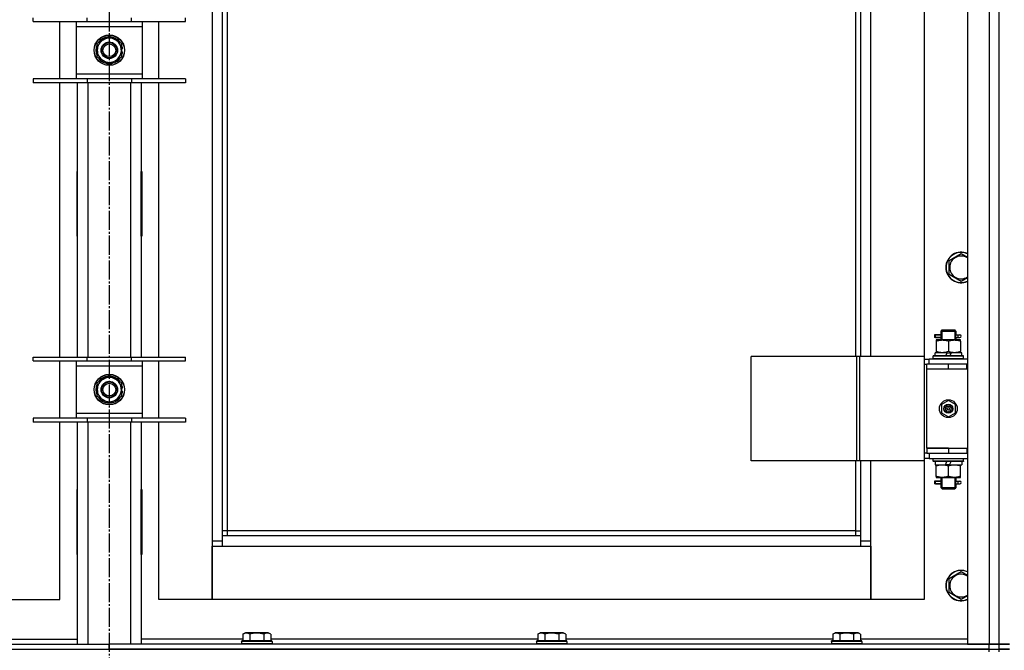
# Model space of a CAD drawing. Units: millimetres. Extents: x 0 to 32581, y -11 to 22275.
# Drawn here: x 4590 to 5364, y 16904 to 17400 of the extents above; entities that cross this region are included whole.
import ezdxf

# ---------------------------------------------------------------- set-up
doc = ezdxf.new("R2010")
doc.units = ezdxf.units.MM
doc.linetypes.add('K5LT_AXLED', pattern=[19.5, 15, -1.5, 1.5, -1.5])
doc.linetypes.add('K5LT_THIN', pattern=[0])
for name, color, linetype, true_color in [('OSI', 2, 'Continuous', 0xffff00), ('R', 1, 'Continuous', 0xff0000), ('WELDING', 7, 'Continuous', 0xffffff)]:
    doc.layers.add(name, color=color, linetype=linetype, true_color=true_color)

msp = doc.modelspace()

# ---------------------------------------------------------------- linework, layer by layer
at = {"layer": 'OSI', "color": 30, "linetype": 'K5LT_AXLED', "lineweight": 30, "true_color": 0xff8000}
msp.add_line((4660.06, 18829.28), (4660.06, 15357.28), dxfattribs=at)
at = {"layer": 'R', "color": 7, "linetype": 'K5LT_THIN', "lineweight": 30}
for p, q in [((5335.06, 18103.28), (5335.06, 16909.28)), ((5352.06, 18103.28), (5352.06, 16909.28)), ((5360.06, 16909.28), (5360.06, 18103.28)), ((5360.06, 16909.28), (5360.06, 18103.28)), ((4741.06, 18020.28), (4741.06, 16990.28)), ((5259.06, 17135.28), (5259.06, 17875.28)), ((5301.06, 17875.28), (5301.06, 17135.28)), ((4749.06, 16994.28), (4749.06, 17480.28)), ((4753.06, 16998.28), (4753.06, 17480.28)), ((5247.06, 17480.28), (5247.06, 17135.28)), ((5251.06, 17480.28), (5251.06, 17135.28)), ((4600.06, 17398.45), (4600.06, 17401.45)), ((4600.06, 17398.45), (4642.56, 17398.45)), ((4621.06, 17353.45), (4621.06, 17398.45)), ((4634.06, 17398.45), (4634.06, 17394.45)), ((4642.56, 17398.45), (4642.56, 17401.45)), ((4642.56, 17398.45), (4677.56, 17398.45)), ((4677.56, 17398.45), (4677.56, 17401.45)), ((4677.56, 17398.45), (4720.06, 17398.45)), ((4686.06, 17394.45), (4686.06, 17398.45)), ((4699.06, 17353.45), (4699.06, 17398.45)), ((4720.06, 17398.45), (4720.06, 17401.45)), ((4634.06, 17394.45), (4634.06, 17357.45)), ((4686.06, 17394.45), (4634.06, 17394.45)), ((4686.06, 17357.45), (4686.06, 17394.45)), ((4650.56, 17381.43), (4655.31, 17384.17)), ((4650.56, 17370.46), (4650.56, 17381.43)), ((4655.31, 17384.17), (4660.06, 17386.92)), ((4660.06, 17386.92), (4669.56, 17381.43)), ((4669.56, 17381.43), (4669.56, 17370.46)), ((4670.51, 17376.96), (4669.56, 17376.96)), ((4669.56, 17374.82), (4670.5, 17374.82)), ((4669.56, 17373.65), (4670.31, 17373.65)), ((4660.06, 17364.98), (4650.56, 17370.46)), ((4664.81, 17367.72), (4660.06, 17364.98)), ((4669.56, 17370.46), (4664.81, 17367.72)), ((4634.06, 17357.45), (4634.06, 17353.45)), ((4634.06, 17357.45), (4686.06, 17357.45)), ((4686.06, 17353.45), (4686.06, 17357.45)), ((4642.56, 17353.45), (4600.06, 17353.45)), ((4600.06, 17353.45), (4600.06, 17350.45)), ((4642.56, 17350.45), (4600.06, 17350.45)), ((4621.06, 17134.78), (4621.06, 17350.45)), ((4635.06, 17134.78), (4635.06, 17350.45)), ((4642.56, 17353.45), (4642.56, 17350.45)), ((4677.56, 17353.45), (4642.56, 17353.45)), ((4677.56, 17350.45), (4642.56, 17350.45)), ((4643.06, 17350.45), (4643.06, 17134.78)), ((4677.06, 17134.78), (4677.06, 17350.45)), ((4677.56, 17353.45), (4677.56, 17350.45)), ((4720.06, 17353.45), (4677.56, 17353.45)), ((4720.06, 17350.45), (4677.56, 17350.45)), ((4685.06, 17350.45), (4685.06, 17134.78)), ((4699.06, 17134.78), (4699.06, 17350.45)), ((4720.06, 17353.45), (4720.06, 17350.45)), ((4634.56, 17280.78), (4634.56, 17229.78)), ((4635.06, 17280.78), (4634.56, 17280.78)), ((4635.06, 17229.78), (4635.06, 17280.78)), ((4685.06, 17280.78), (4685.56, 17280.78)), ((4685.06, 17229.78), (4685.06, 17280.78)), ((4685.56, 17280.78), (4685.56, 17229.78)), ((4634.56, 17229.78), (4635.06, 17229.78)), ((4685.56, 17229.78), (4685.06, 17229.78)), ((5320.56, 17210.77), (5330.06, 17216.25)), ((5320.56, 17205.28), (5320.56, 17210.77)), ((5320.56, 17199.8), (5320.56, 17205.28)), ((5330.06, 17194.31), (5320.56, 17199.8)), ((5314.06, 17155.28), (5315.06, 17156.28)), ((5314.06, 17155.28), (5320.06, 17155.28)), ((5314.06, 17155.28), (5314.06, 17152.78)), ((5315.01, 17155.28), (5315.01, 17156.23)), ((5315.01, 17155.28), (5315.01, 17148.28)), ((5315.06, 17156.28), (5320.06, 17156.28)), ((5320.06, 17156.28), (5325.06, 17156.28)), ((5320.06, 17155.28), (5326.06, 17155.28)), ((5326.06, 17155.28), (5325.06, 17156.28)), ((5325.11, 17155.28), (5325.11, 17156.23)), ((5325.11, 17155.28), (5325.11, 17148.28)), ((5326.06, 17155.28), (5326.06, 17152.78)), ((5312.28, 17152.28), (5309.28, 17152.28)), ((5309.28, 17152.28), (5309.28, 17150.28)), ((5312.28, 17150.28), (5309.28, 17150.28)), ((5310.06, 17152.28), (5314.17, 17152.28)), ((5310.06, 17150.28), (5310.06, 17152.28)), ((5310.06, 17150.28), (5314.17, 17150.28)), ((5310.56, 17148.28), (5310.56, 17147.43)), ((5315.31, 17148.28), (5310.56, 17148.28)), ((5310.56, 17147.43), (5310.56, 17139.13)), ((5314.17, 17152.28), (5312.28, 17152.28)), ((5314.17, 17150.28), (5312.28, 17150.28)), ((5314.06, 17149.78), (5314.06, 17148.28)), ((5324.81, 17148.28), (5315.31, 17148.28)), ((5320.06, 17147.43), (5320.06, 17139.13)), ((5329.56, 17148.28), (5324.81, 17148.28)), ((5325.96, 17152.28), (5327.76, 17152.28)), ((5325.96, 17150.28), (5327.76, 17150.28)), ((5326.06, 17149.78), (5326.06, 17148.28)), ((5327.76, 17152.28), (5329.06, 17152.28)), ((5327.76, 17150.28), (5329.06, 17150.28)), ((5329.56, 17147.43), (5329.56, 17148.28)), ((5329.56, 17147.43), (5329.56, 17139.13)), ((4600.06, 17131.78), (4600.06, 17134.78)), ((4600.06, 17134.78), (4642.56, 17134.78)), ((4642.56, 17131.78), (4642.56, 17134.78)), ((4642.56, 17134.78), (4677.56, 17134.78)), ((4677.56, 17131.78), (4677.56, 17134.78)), ((4677.56, 17134.78), (4720.06, 17134.78)), ((4720.06, 17131.78), (4720.06, 17134.78)), ((5248.04, 17135.28), (5164.84, 17135.28)), ((5164.84, 17053.28), (5164.84, 17135.28)), ((5250.44, 17135.28), (5248.04, 17135.28)), ((5248.04, 17053.28), (5248.04, 17135.28)), ((5301.19, 17135.28), (5250.44, 17135.28)), ((5250.44, 17053.28), (5250.44, 17135.28)), ((5301.19, 17053.28), (5301.19, 17135.28)), ((5301.19, 17053.28), (5301.19, 17135.28)), ((5301.19, 17135.28), (5301.19, 17135.28)), ((5301.19, 17133.28), (5305.06, 17133.28)), ((5335.06, 17133.28), (5305.06, 17133.28)), ((5305.06, 17129.28), (5305.06, 17133.28)), ((5308.06, 17135.48), (5308.23, 17135.78)), ((5308.06, 17133.58), (5308.06, 17135.48)), ((5332.06, 17135.48), (5308.06, 17135.48)), ((5308.06, 17133.58), (5308.23, 17133.28)), ((5332.06, 17133.58), (5308.06, 17133.58)), ((5331.89, 17135.78), (5308.23, 17135.78)), ((5309.56, 17135.78), (5309.56, 17138.28)), ((5319.05, 17138.28), (5309.56, 17138.28)), ((5310.56, 17139.13), (5310.56, 17138.28)), ((5319.05, 17138.28), (5317.88, 17135.78)), ((5319.05, 17138.28), (5322.36, 17138.28)), ((5322.36, 17138.28), (5321.19, 17135.78)), ((5330.56, 17138.28), (5322.36, 17138.28)), ((5329.56, 17138.28), (5329.56, 17139.13)), ((5330.56, 17135.78), (5330.56, 17138.28)), ((5332.06, 17135.48), (5331.89, 17135.78)), ((5332.06, 17133.58), (5331.89, 17133.28)), ((5332.06, 17133.58), (5332.06, 17135.48)), ((4600.06, 17131.78), (4642.56, 17131.78)), ((4621.06, 17086.78), (4621.06, 17131.78)), ((4634.06, 17131.78), (4634.06, 17127.78)), ((4634.06, 17127.78), (4634.06, 17090.78)), ((4686.06, 17127.78), (4634.06, 17127.78)), ((4642.56, 17131.78), (4677.56, 17131.78)), ((4677.56, 17131.78), (4720.06, 17131.78)), ((4686.06, 17127.78), (4686.06, 17131.78)), ((4686.06, 17090.78), (4686.06, 17127.78)), ((4699.06, 17086.78), (4699.06, 17131.78)), ((5301.19, 17129.28), (5303.06, 17129.28)), ((5303.06, 17125.28), (5303.06, 17129.28)), ((5320.06, 17129.28), (5303.06, 17129.28)), ((5320.06, 17125.28), (5303.06, 17125.28)), ((5320.06, 17125.28), (5303.06, 17125.28)), ((5303.06, 17063.28), (5303.06, 17125.28)), ((5334.56, 17129.28), (5320.06, 17129.28)), ((5320.06, 17125.28), (5320.06, 17129.28)), ((5334.56, 17125.28), (5320.06, 17125.28)), ((5334.56, 17125.28), (5334.56, 17129.28)), ((5335.06, 17129.28), (5334.56, 17129.28)), ((5335.06, 17125.28), (5334.56, 17125.28)), ((5360.06, 17125.28), (5360.06, 17129.28)), ((5360.06, 17125.28), (5360.06, 17129.28)), ((4650.56, 17114.77), (4655.31, 17117.51)), ((4655.31, 17117.51), (4660.06, 17120.25)), ((4660.06, 17120.25), (4669.56, 17114.77)), ((4650.56, 17103.8), (4650.56, 17114.77)), ((4669.56, 17114.77), (4669.56, 17103.8)), ((4670.51, 17110.29), (4669.56, 17110.29)), ((4660.06, 17098.31), (4650.56, 17103.8)), ((4664.81, 17101.05), (4660.06, 17098.31)), ((4669.56, 17103.8), (4664.81, 17101.05)), ((4669.56, 17108.15), (4670.5, 17108.15)), ((4669.56, 17106.98), (4670.31, 17106.98)), ((5320.06, 17100.63), (5314.56, 17097.46)), ((5314.56, 17097.46), (5314.56, 17091.11)), ((5325.56, 17097.46), (5320.06, 17100.63)), ((5325.56, 17091.11), (5325.56, 17097.46)), ((4642.56, 17086.78), (4600.06, 17086.78)), ((4600.06, 17086.78), (4600.06, 17083.78)), ((4634.06, 17090.78), (4634.06, 17086.78)), ((4634.06, 17090.78), (4686.06, 17090.78)), ((4642.56, 17086.78), (4642.56, 17083.78)), ((4677.56, 17086.78), (4642.56, 17086.78)), ((4677.56, 17086.78), (4677.56, 17083.78)), ((4720.06, 17086.78), (4677.56, 17086.78)), ((4686.06, 17086.78), (4686.06, 17090.78)), ((4720.06, 17086.78), (4720.06, 17083.78)), ((5314.56, 17091.11), (5320.06, 17087.93)), ((5320.06, 17087.93), (5325.56, 17091.11)), ((4642.56, 17083.78), (4600.06, 17083.78)), ((4621.06, 16944.28), (4621.06, 17083.78)), ((4635.06, 16909.28), (4635.06, 17083.78)), ((4677.56, 17083.78), (4642.56, 17083.78)), ((4643.06, 17083.78), (4643.06, 16909.28)), ((4677.06, 16909.28), (4677.06, 17083.78)), ((4720.06, 17083.78), (4677.56, 17083.78)), ((4685.06, 17083.78), (4685.06, 16909.28)), ((4699.06, 16944.28), (4699.06, 17083.78)), ((5303.06, 17063.28), (5320.06, 17063.28)), ((5303.06, 17063.28), (5303.06, 17059.28)), ((5320.06, 17063.28), (5303.06, 17063.28)), ((5320.06, 17063.28), (5320.06, 17059.28)), ((5320.06, 17063.28), (5334.56, 17063.28)), ((5334.56, 17063.28), (5334.56, 17059.28)), ((5334.56, 17063.28), (5335.06, 17063.28)), ((5360.06, 17059.28), (5360.06, 17063.28)), ((5360.06, 17059.28), (5360.06, 17063.28)), ((5303.06, 17059.28), (5301.19, 17059.28)), ((5305.06, 17055.28), (5301.19, 17055.28)), ((5303.06, 17059.28), (5320.06, 17059.28)), ((5305.06, 17059.28), (5305.06, 17055.28)), ((5305.06, 17055.28), (5335.06, 17055.28)), ((5308.06, 17054.98), (5308.23, 17055.28)), ((5308.06, 17053.08), (5308.06, 17054.98)), ((5332.06, 17054.98), (5308.06, 17054.98)), ((5320.06, 17059.28), (5334.56, 17059.28)), ((5332.06, 17054.98), (5331.89, 17055.28)), ((5332.06, 17053.08), (5332.06, 17054.98)), ((5334.56, 17059.28), (5335.06, 17059.28)), ((5248.04, 17053.28), (5164.84, 17053.28)), ((5247.06, 17053.28), (5247.06, 16998.28)), ((5250.44, 17053.28), (5248.04, 17053.28)), ((5301.19, 17053.28), (5250.44, 17053.28)), ((5251.06, 17053.28), (5251.06, 16994.28)), ((5259.06, 16990.28), (5259.06, 17053.28)), ((5301.06, 17053.28), (5301.06, 16944.28)), ((5301.19, 17053.28), (5301.19, 17053.28)), ((5308.06, 17053.08), (5308.23, 17052.78)), ((5332.06, 17053.08), (5308.06, 17053.08)), ((5331.89, 17052.78), (5308.23, 17052.78)), ((5309.56, 17052.78), (5309.56, 17050.28)), ((5309.56, 17050.28), (5317.76, 17050.28)), ((5310.56, 17050.28), (5310.56, 17049.43)), ((5310.56, 17041.13), (5310.56, 17049.43)), ((5317.76, 17050.28), (5318.93, 17052.78)), ((5321.07, 17050.28), (5317.76, 17050.28)), ((5320.06, 17041.13), (5320.06, 17049.43)), ((5321.07, 17050.28), (5322.24, 17052.78)), ((5321.07, 17050.28), (5330.56, 17050.28)), ((5329.56, 17049.43), (5329.56, 17050.28)), ((5329.56, 17041.13), (5329.56, 17049.43)), ((5330.56, 17052.78), (5330.56, 17050.28)), ((5332.06, 17053.08), (5331.89, 17052.78)), ((5310.56, 17041.13), (5310.56, 17040.28)), ((5310.56, 17040.28), (5315.31, 17040.28)), ((5314.06, 17040.28), (5314.06, 17037.78)), ((5315.01, 17040.28), (5315.01, 17032.28)), ((5315.31, 17040.28), (5324.81, 17040.28)), ((5324.81, 17040.28), (5329.56, 17040.28)), ((5325.11, 17040.28), (5325.11, 17032.28)), ((5326.06, 17040.28), (5326.06, 17037.78)), ((5329.56, 17040.28), (5329.56, 17041.13)), ((5312.28, 17037.28), (5309.28, 17037.28)), ((5309.28, 17037.28), (5309.28, 17035.28)), ((5312.28, 17035.28), (5309.28, 17035.28)), ((5310.06, 17037.28), (5314.17, 17037.28)), ((5310.06, 17035.28), (5310.06, 17037.28)), ((5310.06, 17035.28), (5314.17, 17035.28)), ((5314.17, 17037.28), (5312.28, 17037.28)), ((5314.17, 17035.28), (5312.28, 17035.28)), ((5314.06, 17034.78), (5314.06, 17032.28)), ((5314.06, 17032.28), (5315.06, 17031.28)), ((5314.06, 17032.28), (5320.06, 17032.28)), ((5315.01, 17032.28), (5315.01, 17031.33)), ((5315.06, 17031.28), (5320.06, 17031.28)), ((5320.06, 17032.28), (5326.06, 17032.28)), ((5320.06, 17031.28), (5325.06, 17031.28)), ((5326.06, 17032.28), (5325.06, 17031.28)), ((5325.11, 17032.28), (5325.11, 17031.33)), ((5325.96, 17037.28), (5327.76, 17037.28)), ((5325.96, 17035.28), (5327.76, 17035.28)), ((5326.06, 17034.78), (5326.06, 17032.28)), ((5327.76, 17037.28), (5329.06, 17037.28)), ((5327.76, 17035.28), (5329.06, 17035.28)), ((4635.06, 17030.78), (4634.56, 17030.78)), ((4634.56, 17030.78), (4634.56, 16979.78)), ((4635.06, 16979.78), (4635.06, 17030.78)), ((4685.06, 17030.78), (4685.56, 17030.78)), ((4685.06, 16979.78), (4685.06, 17030.78)), ((4685.56, 17030.78), (4685.56, 16979.78)), ((4753.06, 16998.28), (4749.06, 16998.28)), ((5251.06, 16994.28), (4749.06, 16994.28)), ((4749.06, 16986.28), (4749.06, 16994.28)), ((4753.06, 16994.28), (4753.06, 16998.28)), ((5247.06, 16998.28), (4753.06, 16998.28)), ((5247.06, 16998.28), (5251.06, 16998.28)), ((5247.06, 16998.28), (5247.06, 16994.28)), ((5251.06, 16994.28), (5251.06, 16986.28)), ((4741.06, 16990.28), (4741.06, 16944.28)), ((4749.06, 16990.28), (4741.06, 16990.28)), ((4741.06, 16986.28), (4749.06, 16986.28)), ((4741.06, 16944.28), (4741.06, 16986.28)), ((4749.06, 16986.28), (5251.06, 16986.28)), ((5259.06, 16990.28), (5251.06, 16990.28)), ((5251.06, 16986.28), (5259.06, 16986.28)), ((5259.06, 16944.28), (5259.06, 16990.28)), ((5259.06, 16986.28), (5259.06, 16944.28)), ((4634.56, 16979.78), (4635.06, 16979.78)), ((4685.56, 16979.78), (4685.06, 16979.78)), ((5320.56, 16960.77), (5330.06, 16966.25)), ((5320.56, 16955.28), (5320.56, 16960.77)), ((5320.56, 16949.8), (5320.56, 16955.28)), ((5330.06, 16944.31), (5320.56, 16949.8)), ((4579.06, 16944.28), (4621.06, 16944.28)), ((4741.06, 16944.28), (4699.06, 16944.28)), ((5259.06, 16944.28), (4741.06, 16944.28)), ((5301.06, 16944.28), (5259.06, 16944.28)), ((4765.09, 16917.13), (4767.09, 16918.28)), ((4765.09, 16917.13), (4765.09, 16911.78)), ((4768.29, 16918.28), (4767.09, 16918.28)), ((4785.03, 16918.28), (4768.29, 16918.28)), ((4770.58, 16917.13), (4770.58, 16911.78)), ((4781.55, 16917.13), (4781.55, 16911.78)), ((4787.03, 16917.13), (4785.03, 16918.28)), ((4787.03, 16917.13), (4787.03, 16911.78)), ((4997.09, 16917.13), (4999.09, 16918.28)), ((4997.09, 16917.13), (4997.09, 16911.78)), ((5000.29, 16918.28), (4999.09, 16918.28)), ((5017.03, 16918.28), (5000.29, 16918.28)), ((5002.58, 16917.13), (5002.58, 16911.78)), ((5013.55, 16917.13), (5013.55, 16911.78)), ((5019.03, 16917.13), (5017.03, 16918.28)), ((5019.03, 16917.13), (5019.03, 16911.78)), ((5229.09, 16917.13), (5231.09, 16918.28)), ((5229.09, 16917.13), (5229.09, 16911.78)), ((5232.29, 16918.28), (5231.09, 16918.28)), ((5249.03, 16918.28), (5232.29, 16918.28)), ((5234.58, 16917.13), (5234.58, 16911.78)), ((5245.55, 16917.13), (5245.55, 16911.78)), ((5251.03, 16917.13), (5249.03, 16918.28)), ((5251.03, 16917.13), (5251.03, 16911.78)), ((3968.06, 16909.28), (4660.06, 16909.28)), ((4555.03, 16913.28), (4635.06, 16913.28)), ((4660.06, 16905.28), (4660.06, 16909.28)), ((5352.06, 16909.28), (4660.06, 16909.28)), ((4660.06, 16905.28), (4660.06, 16909.28)), ((4765.09, 16913.28), (4685.06, 16913.28)), ((4764.06, 16911.48), (4764.23, 16911.78)), ((4764.06, 16911.48), (4764.06, 16909.58)), ((4765.67, 16911.48), (4764.06, 16911.48)), ((4764.06, 16909.58), (4764.23, 16909.28)), ((4765.67, 16909.58), (4764.06, 16909.58)), ((4765.82, 16911.78), (4764.23, 16911.78)), ((4788.06, 16911.48), (4765.67, 16911.48)), ((4788.06, 16909.58), (4765.67, 16909.58)), ((4787.89, 16911.78), (4765.82, 16911.78)), ((4997.09, 16913.28), (4787.03, 16913.28)), ((4788.06, 16911.48), (4787.89, 16911.78)), ((4788.06, 16909.58), (4787.89, 16909.28)), ((4788.06, 16911.48), (4788.06, 16909.58)), ((4996.06, 16911.48), (4996.23, 16911.78)), ((4996.06, 16911.48), (4996.06, 16909.58)), ((4997.67, 16911.48), (4996.06, 16911.48)), ((4996.06, 16909.58), (4996.23, 16909.28)), ((4997.67, 16909.58), (4996.06, 16909.58)), ((4997.82, 16911.78), (4996.23, 16911.78)), ((5020.06, 16911.48), (4997.67, 16911.48)), ((5020.06, 16909.58), (4997.67, 16909.58)), ((5019.89, 16911.78), (4997.82, 16911.78)), ((5229.09, 16913.28), (5019.03, 16913.28)), ((5020.06, 16911.48), (5019.89, 16911.78)), ((5020.06, 16909.58), (5019.89, 16909.28)), ((5020.06, 16911.48), (5020.06, 16909.58)), ((5228.06, 16911.48), (5228.23, 16911.78)), ((5228.06, 16911.48), (5228.06, 16909.58)), ((5229.67, 16911.48), (5228.06, 16911.48)), ((5228.06, 16909.58), (5228.23, 16909.28)), ((5229.67, 16909.58), (5228.06, 16909.58)), ((5229.82, 16911.78), (5228.23, 16911.78)), ((5252.06, 16911.48), (5229.67, 16911.48)), ((5252.06, 16909.58), (5229.67, 16909.58)), ((5251.89, 16911.78), (5229.82, 16911.78)), ((5335.06, 16913.28), (5251.03, 16913.28)), ((5252.06, 16911.48), (5251.89, 16911.78)), ((5252.06, 16909.58), (5251.89, 16909.28)), ((5252.06, 16911.48), (5252.06, 16909.58)), ((5335.06, 16909.28), (5352.06, 16909.28)), ((5352.06, 16909.28), (5360.06, 16909.28)), ((5360.06, 16909.28), (5352.06, 16909.28)), ((5352.06, 16905.28), (5352.06, 16909.28)), ((5360.06, 16905.28), (5360.06, 16909.28)), ((5368.06, 16909.28), (5360.06, 16909.28)), ((5360.06, 16909.28), (5368.06, 16909.28)), ((5360.06, 16905.28), (5360.06, 16909.28)), ((3968.06, 16905.28), (5352.06, 16905.28)), ((3968.06, 16905.28), (4660.06, 16905.28)), ((5352.06, 16905.28), (4660.06, 16905.28)), ((5352.06, 16905.28), (5360.06, 16905.28)), ((5352.06, 16903.28), (5352.06, 16905.28)), ((5352.06, 16905.28), (5360.06, 16905.28)), ((5360.06, 16903.28), (5360.06, 16905.28)), ((5368.06, 16905.28), (5360.06, 16905.28)), ((5360.06, 16905.28), (5368.06, 16905.28)), ((5360.06, 16903.28), (5360.06, 16905.28))]:
    msp.add_line(p, q, dxfattribs=at)
for centre, radius in [((4660.06, 17375.95), 12), ((4660.06, 17375.95), 11.83), ((4660.06, 17375.95), 6.5), ((4660.06, 17375.95), 6), ((4660.06, 17375.95), 5), ((4660.06, 17109.28), 12), ((4660.06, 17109.28), 11.83), ((4660.06, 17109.28), 6.5), ((4660.06, 17109.28), 6), ((4660.06, 17109.28), 5), ((5320.06, 17094.28), 7), ((5320.06, 17094.28), 3.49), ((5320.06, 17094.28), 3.49), ((5320.06, 17094.28), 3.25), ((5320.06, 17094.28), 3.19), ((5320.06, 17094.28), 3.19), ((5320.06, 17094.28), 2.1), ((5320.06, 17094.28), 0.9)]:
    msp.add_circle(centre, radius, dxfattribs=at)
for centre, radius, start, end in [((4660.06, 17375.95), 10.5, 154.79123, 205.20877), ((4660.06, 17375.95), 9.5, 120, 300), ((4660.06, 17375.95), 10.5, 94.79123, 145.20877), ((4660.06, 17375.95), 9.5, 300, 120), ((4660.06, 17375.95), 10.5, 34.79125, 85.20877), ((4660.06, 17375.95), 10.5, 5.53239, 25.20877), ((4660.06, 17375.95), 10.5, 334.79123, 347.35895), ((4660.06, 17375.95), 10.5, 347.35895, 353.81052), ((4660.06, 17375.95), 10.5, 214.79123, 265.20875), ((4660.06, 17375.95), 10.5, 274.79123, 325.20877), ((5330.06, 17205.28), 12, 65.37568, 180), ((5330.06, 17205.28), 11.83, 64.99048, 180), ((5330.06, 17205.28), 8.97, 56.1336, 180), ((5330.06, 17205.28), 12, 180, 294.62432), ((5330.06, 17205.28), 11.83, 180, 295.00952), ((5330.06, 17205.28), 8.97, 180, 303.8664), ((5329.06, 17151.28), 1, 270, 90), ((4660.06, 17109.28), 9.5, 120, 300), ((4660.06, 17109.28), 10.5, 94.79123, 145.20877), ((4660.06, 17109.28), 9.5, 300, 120), ((4660.06, 17109.28), 10.5, 34.79125, 85.20877), ((4660.06, 17109.28), 10.5, 154.79123, 205.20877), ((4660.06, 17109.28), 10.5, 5.53239, 25.20877), ((4660.06, 17109.28), 10.5, 214.79123, 265.20875), ((4660.06, 17109.28), 10.5, 274.79123, 325.20877), ((4660.06, 17109.28), 10.5, 334.79123, 347.35895), ((4660.06, 17109.28), 10.5, 347.35895, 353.81052), ((5329.06, 17036.28), 1, 270, 90), ((5330.06, 16955.28), 12, 65.37568, 180), ((5330.06, 16955.28), 11.83, 64.99048, 180), ((5330.06, 16955.28), 8.97, 56.1336, 180), ((5330.06, 16955.28), 12, 180, 294.62432), ((5330.06, 16955.28), 11.83, 180, 295.00952), ((5330.06, 16955.28), 8.97, 180, 303.8664)]:
    msp.add_arc(centre, radius, start, end, dxfattribs=at)
for centre in [(5327.76, 17151.28), (5327.76, 17036.28)]:
    msp.add_ellipse(centre, major_axis=(0, -1), ratio=0.301552, start_param=3.141593, end_param=6.283185, dxfattribs=at)
at = {"layer": 'WELDING', "color": 7, "linetype": 'K5LT_THIN', "lineweight": 30}
for p, q in [((5330.06, 17216.25), (5335.06, 17213.36)), ((5335.06, 17197.2), (5330.06, 17194.31)), ((5314.17, 17152.28), (5314.07, 17152.76)), ((5314.07, 17152.76), (5314.22, 17151.91)), ((5314.25, 17151.28), (5314.07, 17149.82)), ((5314.07, 17149.82), (5314.17, 17150.28)), ((5314.22, 17151.91), (5314.25, 17151.28)), ((5325.87, 17151.28), (5326.05, 17152.75)), ((5325.9, 17150.65), (5325.87, 17151.28)), ((5326.05, 17149.81), (5325.9, 17150.65)), ((5326.05, 17152.75), (5325.96, 17152.28)), ((5325.96, 17150.28), (5326.05, 17149.81)), ((5314.17, 17037.28), (5314.07, 17037.76)), ((5314.07, 17037.76), (5314.22, 17036.91)), ((5314.25, 17036.28), (5314.07, 17034.82)), ((5314.07, 17034.82), (5314.17, 17035.28)), ((5314.22, 17036.91), (5314.25, 17036.28)), ((5325.87, 17036.28), (5326.05, 17037.75)), ((5325.9, 17035.65), (5325.87, 17036.28)), ((5326.05, 17034.81), (5325.9, 17035.65)), ((5326.05, 17037.75), (5325.96, 17037.28)), ((5325.96, 17035.28), (5326.05, 17034.81)), ((5330.06, 16966.25), (5335.06, 16963.36)), ((5335.06, 16947.2), (5330.06, 16944.31))]:
    msp.add_line(p, q, dxfattribs=at)
for points, knots in [([(5310.56, 17147.43), (5311.06, 17147.6), (5311.82, 17147.82), (5312.79, 17148.03), (5313.45, 17148.15), (5314.07, 17148.22), (5314.69, 17148.27), (5315.11, 17148.28), (5315.31, 17148.28)], [0, 0, 0, 0, 2.905563, 4.375924, 5.511195, 6.679161, 7.850161, 9, 9, 9, 9]), ([(5315.31, 17148.28), (5315.53, 17148.28), (5315.96, 17148.27), (5316.6, 17148.22), (5317.23, 17148.14), (5318.04, 17148), (5318.98, 17147.77), (5319.71, 17147.55), (5320.06, 17147.43)], [0, 0, 0, 0, 1.192024, 2.404251, 3.60809, 4.765234, 6.955738, 9, 9, 9, 9]), ([(5320.06, 17147.43), (5320.56, 17147.6), (5321.32, 17147.82), (5322.29, 17148.03), (5322.95, 17148.15), (5323.57, 17148.22), (5324.19, 17148.27), (5324.61, 17148.28), (5324.81, 17148.28)], [0, 0, 0, 0, 2.905563, 4.375924, 5.511195, 6.679161, 7.850161, 9, 9, 9, 9]), ([(5324.81, 17148.28), (5325.03, 17148.28), (5325.46, 17148.27), (5326.1, 17148.22), (5326.73, 17148.14), (5327.54, 17148), (5328.48, 17147.77), (5329.21, 17147.55), (5329.56, 17147.43)], [0, 0, 0, 0, 1.192024, 2.404251, 3.60809, 4.765234, 6.955738, 9, 9, 9, 9]), ([(5320.06, 17139.13), (5319.5, 17138.94), (5318.69, 17138.71), (5317.69, 17138.5), (5317.09, 17138.4), (5316.57, 17138.34), (5316.05, 17138.3), (5315.52, 17138.28), (5314.99, 17138.28), (5314.47, 17138.31), (5313.88, 17138.36), (5313.16, 17138.46), (5312.02, 17138.68), (5311.14, 17138.94), (5310.56, 17139.13)], [0, 0, 0, 0, 2.72415, 3.912285, 4.716446, 5.530362, 6.353984, 7.180289, 7.997717, 8.810544, 9.605533, 10.761675, 12.184093, 15, 15, 15, 15]), ([(5329.56, 17139.13), (5329, 17138.94), (5328.19, 17138.71), (5327.19, 17138.5), (5326.59, 17138.4), (5326.07, 17138.34), (5325.55, 17138.3), (5325.02, 17138.28), (5324.49, 17138.28), (5323.97, 17138.31), (5323.38, 17138.36), (5322.66, 17138.46), (5321.52, 17138.68), (5320.64, 17138.94), (5320.06, 17139.13)], [0, 0, 0, 0, 2.72415, 3.912285, 4.716446, 5.530362, 6.353984, 7.180289, 7.997717, 8.810544, 9.605533, 10.761675, 12.184093, 15, 15, 15, 15]), ([(5310.56, 17049.43), (5311.12, 17049.62), (5311.94, 17049.85), (5312.93, 17050.06), (5313.53, 17050.16), (5314.05, 17050.22), (5314.57, 17050.26), (5315.1, 17050.28), (5315.63, 17050.28), (5316.15, 17050.26), (5316.74, 17050.2), (5317.46, 17050.11), (5318.6, 17049.88), (5319.48, 17049.63), (5320.06, 17049.43)], [0, 0, 0, 0, 2.72415, 3.912285, 4.716446, 5.530362, 6.353984, 7.180289, 7.997717, 8.810544, 9.605533, 10.761675, 12.184093, 15, 15, 15, 15]), ([(5320.06, 17049.43), (5320.62, 17049.62), (5321.44, 17049.85), (5322.43, 17050.06), (5323.03, 17050.16), (5323.55, 17050.22), (5324.07, 17050.26), (5324.6, 17050.28), (5325.13, 17050.28), (5325.65, 17050.26), (5326.24, 17050.2), (5326.96, 17050.11), (5328.1, 17049.88), (5328.98, 17049.63), (5329.56, 17049.43)], [0, 0, 0, 0, 2.72415, 3.912285, 4.716446, 5.530362, 6.353984, 7.180289, 7.997717, 8.810544, 9.605533, 10.761675, 12.184093, 15, 15, 15, 15]), ([(5315.31, 17040.28), (5315.1, 17040.28), (5314.66, 17040.29), (5314.02, 17040.34), (5313.39, 17040.42), (5312.59, 17040.56), (5311.65, 17040.79), (5310.91, 17041.01), (5310.56, 17041.13)], [0, 0, 0, 0, 1.192024, 2.404251, 3.60809, 4.765234, 6.955738, 9, 9, 9, 9]), ([(5320.06, 17041.13), (5319.56, 17040.96), (5318.81, 17040.74), (5317.84, 17040.53), (5317.17, 17040.41), (5316.55, 17040.34), (5315.93, 17040.29), (5315.52, 17040.28), (5315.31, 17040.28)], [0, 0, 0, 0, 2.905563, 4.375924, 5.511195, 6.679161, 7.850161, 9, 9, 9, 9]), ([(5324.81, 17040.28), (5324.6, 17040.28), (5324.16, 17040.29), (5323.52, 17040.34), (5322.89, 17040.42), (5322.09, 17040.56), (5321.15, 17040.79), (5320.41, 17041.01), (5320.06, 17041.13)], [0, 0, 0, 0, 1.192024, 2.404251, 3.60809, 4.765234, 6.955738, 9, 9, 9, 9]), ([(5329.56, 17041.13), (5329.06, 17040.96), (5328.31, 17040.74), (5327.34, 17040.53), (5326.67, 17040.41), (5326.05, 17040.34), (5325.43, 17040.29), (5325.02, 17040.28), (5324.81, 17040.28)], [0, 0, 0, 0, 2.905563, 4.375924, 5.511195, 6.679161, 7.850161, 9, 9, 9, 9]), ([(4767.83, 16917.98), (4767.69, 16917.98), (4767.41, 16917.96), (4766.97, 16917.89), (4766.56, 16917.79), (4765.92, 16917.57), (4765.45, 16917.34), (4765.09, 16917.13)], [0, 0, 0, 0, 1.218955, 2.409535, 3.824463, 4.76519, 8, 8, 8, 8]), ([(4770.58, 16917.13), (4770.42, 16917.22), (4770.17, 16917.35), (4769.74, 16917.56), (4769.31, 16917.73), (4768.83, 16917.86), (4768.41, 16917.94), (4768.08, 16917.97), (4767.9, 16917.98), (4767.83, 16917.98)], [0, 0, 0, 0, 1.771842, 2.803781, 4.748491, 6.434444, 8.016551, 9.332655, 10, 10, 10, 10]), ([(4781.55, 16917.13), (4781.1, 16917.26), (4780.44, 16917.43), (4779.64, 16917.6), (4779.11, 16917.7), (4778.58, 16917.79), (4778.03, 16917.86), (4777.46, 16917.92), (4776.89, 16917.96), (4776.27, 16917.98), (4775.67, 16917.98), (4775.06, 16917.95), (4774.35, 16917.89), (4773.47, 16917.79), (4772.17, 16917.55), (4771.19, 16917.3), (4770.58, 16917.13)], [0, 0, 0, 0, 2.142801, 3.094773, 3.749673, 4.638938, 5.533553, 6.273967, 7.269403, 8.166492, 9.086699, 10.026159, 10.962726, 12.336972, 14.092661, 17, 17, 17, 17]), ([(4787.03, 16917.13), (4786.71, 16917.32), (4786.31, 16917.51), (4785.81, 16917.7), (4785.55, 16917.79), (4785.27, 16917.86), (4784.99, 16917.92), (4784.7, 16917.96), (4784.39, 16917.98), (4784.09, 16917.98), (4783.79, 16917.95), (4783.44, 16917.89), (4782.99, 16917.79), (4782.34, 16917.55), (4781.85, 16917.3), (4781.55, 16917.13)], [0, 0, 0, 0, 2.912728, 3.529104, 4.366059, 5.20805, 5.90491, 6.841792, 7.68611, 8.552187, 9.436385, 10.31786, 11.611268, 13.263681, 16, 16, 16, 16]), ([(4999.83, 16917.98), (4999.69, 16917.98), (4999.41, 16917.96), (4998.97, 16917.89), (4998.56, 16917.79), (4997.92, 16917.57), (4997.45, 16917.34), (4997.09, 16917.13)], [0, 0, 0, 0, 1.218955, 2.409535, 3.824463, 4.76519, 8, 8, 8, 8]), ([(5002.58, 16917.13), (5002.42, 16917.22), (5002.17, 16917.35), (5001.74, 16917.56), (5001.31, 16917.73), (5000.83, 16917.86), (5000.41, 16917.94), (5000.08, 16917.97), (4999.9, 16917.98), (4999.83, 16917.98)], [0, 0, 0, 0, 1.771842, 2.803781, 4.748491, 6.434444, 8.016551, 9.332655, 10, 10, 10, 10]), ([(5013.55, 16917.13), (5013.1, 16917.26), (5012.44, 16917.43), (5011.64, 16917.6), (5011.11, 16917.7), (5010.58, 16917.79), (5010.03, 16917.86), (5009.46, 16917.92), (5008.89, 16917.96), (5008.27, 16917.98), (5007.67, 16917.98), (5007.06, 16917.95), (5006.35, 16917.89), (5005.47, 16917.79), (5004.17, 16917.55), (5003.19, 16917.3), (5002.58, 16917.13)], [0, 0, 0, 0, 2.142801, 3.094773, 3.749673, 4.638938, 5.533553, 6.273967, 7.269403, 8.166492, 9.086699, 10.026159, 10.962726, 12.336972, 14.092661, 17, 17, 17, 17]), ([(5019.03, 16917.13), (5018.71, 16917.32), (5018.31, 16917.51), (5017.81, 16917.7), (5017.55, 16917.79), (5017.27, 16917.86), (5016.99, 16917.92), (5016.7, 16917.96), (5016.39, 16917.98), (5016.09, 16917.98), (5015.79, 16917.95), (5015.44, 16917.89), (5014.99, 16917.79), (5014.34, 16917.55), (5013.85, 16917.3), (5013.55, 16917.13)], [0, 0, 0, 0, 2.912728, 3.529104, 4.366059, 5.20805, 5.90491, 6.841792, 7.68611, 8.552187, 9.436385, 10.31786, 11.611268, 13.263681, 16, 16, 16, 16]), ([(5231.83, 16917.98), (5231.69, 16917.98), (5231.41, 16917.96), (5230.97, 16917.89), (5230.56, 16917.79), (5229.92, 16917.57), (5229.45, 16917.34), (5229.09, 16917.13)], [0, 0, 0, 0, 1.218955, 2.409535, 3.824463, 4.76519, 8, 8, 8, 8]), ([(5234.58, 16917.13), (5234.42, 16917.22), (5234.17, 16917.35), (5233.74, 16917.56), (5233.31, 16917.73), (5232.83, 16917.86), (5232.41, 16917.94), (5232.08, 16917.97), (5231.9, 16917.98), (5231.83, 16917.98)], [0, 0, 0, 0, 1.771842, 2.803781, 4.748491, 6.434444, 8.016551, 9.332655, 10, 10, 10, 10]), ([(5245.55, 16917.13), (5245.1, 16917.26), (5244.44, 16917.43), (5243.64, 16917.6), (5243.11, 16917.7), (5242.58, 16917.79), (5242.03, 16917.86), (5241.46, 16917.92), (5240.89, 16917.96), (5240.27, 16917.98), (5239.67, 16917.98), (5239.06, 16917.95), (5238.35, 16917.89), (5237.47, 16917.79), (5236.17, 16917.55), (5235.19, 16917.3), (5234.58, 16917.13)], [0, 0, 0, 0, 2.142801, 3.094773, 3.749673, 4.638938, 5.533553, 6.273967, 7.269403, 8.166492, 9.086699, 10.026159, 10.962726, 12.336972, 14.092661, 17, 17, 17, 17]), ([(5251.03, 16917.13), (5250.71, 16917.32), (5250.31, 16917.51), (5249.81, 16917.7), (5249.55, 16917.79), (5249.27, 16917.86), (5248.99, 16917.92), (5248.7, 16917.96), (5248.39, 16917.98), (5248.09, 16917.98), (5247.79, 16917.95), (5247.44, 16917.89), (5246.99, 16917.79), (5246.34, 16917.55), (5245.85, 16917.3), (5245.55, 16917.13)], [0, 0, 0, 0, 2.912728, 3.529104, 4.366059, 5.20805, 5.90491, 6.841792, 7.68611, 8.552187, 9.436385, 10.31786, 11.611268, 13.263681, 16, 16, 16, 16])]:
    msp.add_open_spline(points, degree=3, knots=knots, dxfattribs=at)

doc.saveas('drawing.dxf')
